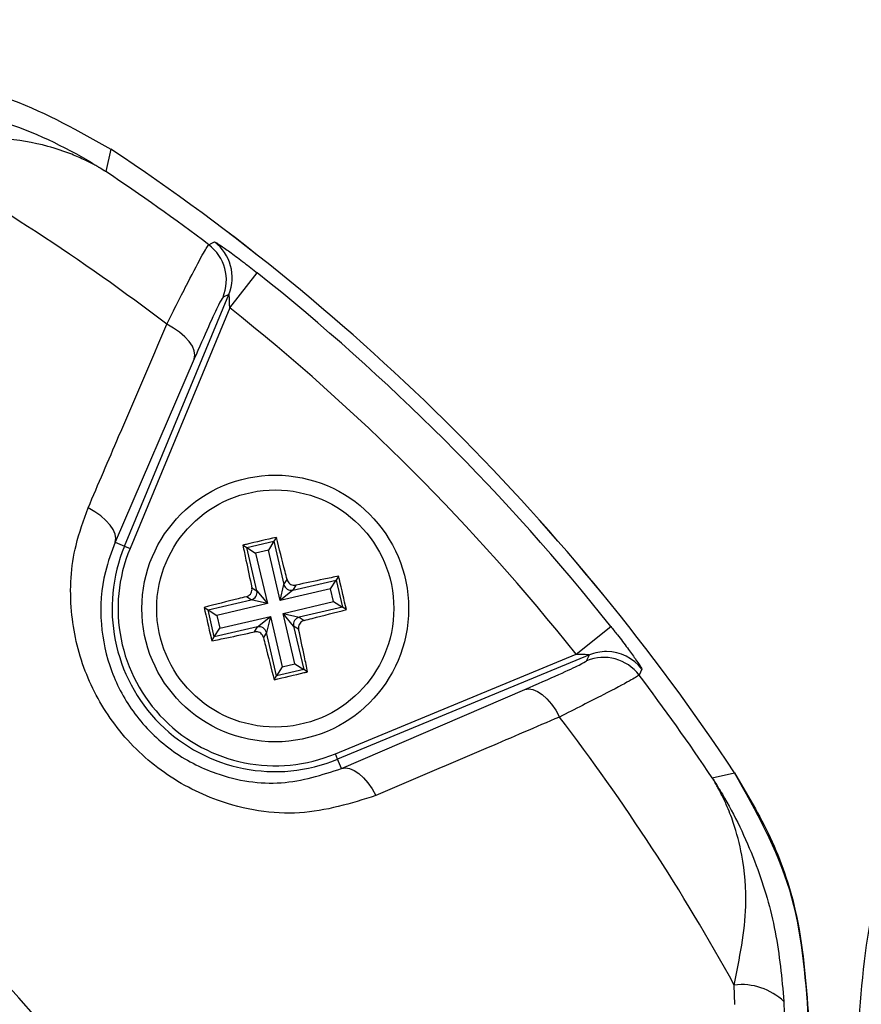
# Model space of a CAD drawing. Units: millimetres. Extents: x -5 to 599, y -5 to 425.
# Drawn here: x 94 to 98, y 263 to 267 of the extents above; entities that cross this region are included whole.
import ezdxf

# ---------------------------------------------------------------- set-up
doc = ezdxf.new("R2010")
doc.units = ezdxf.units.MM
doc.header["$PDSIZE"] = -1
doc.layers.add('DIMENSIONS', color=7, linetype='Continuous')
doc.styles.add('SLDTEXTSTYLE1', font='GOTHIC.TTF', dxfattribs={"width": 0.913})
doc.dimstyles.new('SLDDIMSTYLE3', dxfattribs={"dimtxt": 3.704167, "dimasz": 4.7625, "dimexe": 0, "dimexo": 0.0625, "dimgap": 0.926042, "dimtad": 1, "dimdec": 1, "dimlfac": 7, "dimrnd": 1e-09, "dimzin": 4, "dimdsep": 46, "dimtxsty": 'SLDTEXTSTYLE1', "dimsah": 1, "dimcen": 0.09, "dimadec": 0, "dimazin": 1, "dimtfac": 1, "dimtdec": 1, "dimtofl": 0, "dimtmove": 0, "dimatfit": 3, "dimfxl": 1, "dimfrac": 2, "dimtolj": 1, "dimtzin": 12, "dimarcsym": 0})

# ---------------------------------------------------------------- blocks, each defined once
blk = doc.blocks.new('_D_16')
at = {"layer": 'Defpoints', "color": 0}
for p in [(55.6322, 271.4123), (55.6322, 244.2694), (181.4894, 244.2694)]:
    blk.add_point(p, dxfattribs=at)
at = {"layer": 'DIMENSIONS', "color": 0, "lineweight": -2}
for p, q in [((55.6947, 271.4123), (181.4894, 271.4123)), ((181.4894, 266.6498), (181.4894, 249.0319)), ((55.6947, 244.2694), (181.4894, 244.2694))]:
    blk.add_line(p, q, dxfattribs=at)
at = {"layer": 'DIMENSIONS', "color": 0}
for points in [[(182.2831, 266.6498), (180.6956, 266.6498), (181.4894, 271.4123)], [(180.6956, 249.0319), (182.2831, 249.0319), (181.4894, 244.2694)]]:
    blk.add_solid(points, dxfattribs=at)
at = {"layer": 'DIMENSIONS', "color": 0, "insert": (175.7627, 257.8409), "char_height": 3.704167, "attachment_point": 2, "rotation": 90, "style": 'SLDTEXTSTYLE1'}
blk.add_mtext('\\A1;190.0 [7.48]', dxfattribs=at)

msp = doc.modelspace()

# ---------------------------------------------------------------- linework, layer by layer
at = {"color": 0, "linetype": 'Continuous', "lineweight": 25}
for p, q in [((94.0829, 266.7697), (94.0582, 266.662)), ((94.6554, 266.0053), (94.7887, 266.1729)), ((94.1485, 264.8561), (94.6512, 266.0697)), ((94.6512, 266.0697), (94.6233, 266.0563)), ((94.6554, 266.0053), (94.1749, 264.8452)), ((94.4847, 265.7583), (94.1035, 264.8747)), ((94.8805, 264.8982), (94.8687, 264.8793)), ((94.1035, 264.8747), (94.1485, 264.8561)), ((94.1485, 264.8561), (94.1749, 264.8452)), ((94.719, 264.8606), (94.7379, 264.8489)), ((94.7379, 264.8489), (94.8687, 264.8793)), ((94.7864, 264.64), (94.7379, 264.8489)), ((94.7379, 264.8489), (94.7806, 264.8223)), ((94.8421, 264.8365), (94.7806, 264.8223)), ((94.8687, 264.8793), (94.8421, 264.8365)), ((94.8987, 264.593), (94.8421, 264.8365)), ((94.8687, 264.8793), (94.9172, 264.6704)), ((94.7806, 264.8223), (94.8372, 264.5787)), ((94.9172, 264.6704), (94.9322, 264.6944)), ((94.9599, 264.6438), (95.1688, 264.6923)), ((95.1422, 264.6496), (95.1688, 264.6923)), ((95.1806, 264.7113), (95.1688, 264.6923)), ((95.1688, 264.6923), (95.1992, 264.5616)), ((94.7624, 264.655), (94.7864, 264.64)), ((94.8987, 264.593), (94.9172, 264.6704)), ((95.1422, 264.6496), (94.8987, 264.593)), ((94.9599, 264.6438), (94.8987, 264.593)), ((94.9749, 264.6678), (94.9599, 264.6438)), ((95.1565, 264.5882), (95.1422, 264.6496)), ((94.551, 264.5487), (94.7598, 264.5973)), ((94.7598, 264.5973), (94.7358, 264.6122)), ((94.8372, 264.5787), (94.7598, 264.5973)), ((94.7864, 264.64), (94.8372, 264.5787)), ((94.5321, 264.5605), (94.551, 264.5487)), ((94.5814, 264.418), (94.551, 264.5487)), ((94.551, 264.5487), (94.5937, 264.5221)), ((94.8372, 264.5787), (94.5937, 264.5221)), ((94.913, 264.5316), (95.1565, 264.5882)), ((95.1992, 264.5616), (94.9903, 264.513)), ((95.1565, 264.5882), (95.1992, 264.5616)), ((95.2181, 264.5498), (95.1992, 264.5616)), ((94.5937, 264.5221), (94.608, 264.4607)), ((94.608, 264.4607), (94.8515, 264.5173)), ((94.7902, 264.4665), (94.8515, 264.5173)), ((94.8515, 264.5173), (94.8329, 264.4399)), ((94.8515, 264.5173), (94.9081, 264.2738)), ((94.9637, 264.4703), (94.913, 264.5316)), ((94.913, 264.5316), (94.9903, 264.513)), ((94.9696, 264.288), (94.913, 264.5316)), ((94.9903, 264.513), (95.0143, 264.4981)), ((94.7902, 264.4665), (94.5814, 264.418)), ((94.5814, 264.418), (94.608, 264.4607)), ((94.7753, 264.4425), (94.7902, 264.4665)), ((94.9877, 264.4553), (94.9637, 264.4703)), ((94.9637, 264.4703), (95.0123, 264.2614)), ((96.3252, 264.3355), (96.4928, 264.4688)), ((94.5696, 264.399), (94.5814, 264.418)), ((94.8329, 264.4399), (94.818, 264.4159)), ((94.8815, 264.231), (94.8329, 264.4399)), ((95.1651, 263.855), (96.3252, 264.3355)), ((96.3896, 264.3313), (95.176, 263.8286)), ((96.3762, 264.3034), (96.3896, 264.3313)), ((94.9081, 264.2738), (94.8815, 264.231)), ((94.9081, 264.2738), (94.9696, 264.288)), ((94.9696, 264.288), (95.0123, 264.2614)), ((94.8697, 264.2121), (94.8815, 264.231)), ((95.0123, 264.2614), (94.8815, 264.231)), ((95.0312, 264.2497), (95.0123, 264.2614)), ((95.1947, 263.7836), (96.0783, 264.1648)), ((95.176, 263.8286), (95.1651, 263.855)), ((95.1947, 263.7836), (95.176, 263.8286)), ((96.9819, 263.7383), (97.0896, 263.763)), ((97.0902, 262.6455), (97.0877, 262.7399)), ((97.3275, 262.6599), (97.3298, 262.544))]:
    msp.add_line(p, q, dxfattribs=at)
at = {"color": 0, "linetype": 'Continuous', "lineweight": 25, "flags": 128}
for points in [[(94.5544, 266.3092), (94.5697, 266.3164), (94.5826, 266.3224)], [(94.4847, 265.7583), (94.4879, 265.777), (94.4848, 265.7977), (94.4754, 265.8197), (94.4602, 265.8424), (94.4395, 265.8649), (94.414, 265.8868), (94.3845, 265.9071), (94.352, 265.9254)], [(94.1035, 264.8747), (94.1066, 264.8932), (94.1036, 264.9136), (94.0944, 264.9353), (94.0794, 264.9576), (94.0591, 264.98), (94.034, 265.0016), (94.005, 265.0219), (93.9729, 265.0401)], [(96.6424, 264.2626), (96.6357, 264.2484), (96.6291, 264.2345)], [(96.0783, 264.1648), (96.097, 264.168), (96.1176, 264.1648), (96.1396, 264.1555), (96.1623, 264.1402), (96.1849, 264.1195), (96.2067, 264.094), (96.2271, 264.0646), (96.2453, 264.032)], [(95.1947, 263.7836), (95.2131, 263.7867), (95.2335, 263.7836), (95.2552, 263.7745), (95.2776, 263.7595), (95.2999, 263.7392), (95.3215, 263.7141), (95.3418, 263.6851), (95.36, 263.653)]]:
    msp.add_lwpolyline(points, dxfattribs=at)
at = {"color": 0, "linetype": 'Continuous', "lineweight": 25}
for radius in [0.6429, 0.5715]:
    msp.add_circle((94.8751, 264.5552), radius, dxfattribs=at)
for centre, radius, start, end in [((88.1608, 257.8409), 10.1828, 52.55492, 61.24246), ((88.1608, 257.8409), 10.7143, 33.55468, 56.44532), ((88.1608, 257.8409), 10.7143, 33.55583, 56.44417), ((88.1608, 257.8409), 10.6109, 52.947, 56.23501), ((94.4251, 266.1382), 0.2144, 337.5542, 52.9126), ((94.453, 266.1516), 0.2144, 337.5541, 52.8347), ((88.1608, 257.8409), 10.6467, 38.50155, 51.49845), ((88.1608, 257.8409), 10.4325, 38.50155, 51.49845), ((94.8751, 264.5552), 0.7864, 157.5, 292.5), ((94.8751, 264.5552), 0.7579, 157.5, 292.5), ((94.9521, 264.6788), 0.0359, 193.5929, 282.5766), ((94.7514, 264.6322), 0.0359, 283.5929, 12.5766), ((94.9988, 264.4781), 0.0359, 103.5929, 192.5766), ((88.1608, 257.8409), 7.3086, 2.16261, 65.15933), ((94.798, 264.4315), 0.0359, 13.5929, 102.5766), ((96.4581, 264.1052), 0.2144, 37.0874, 112.4458), ((96.4715, 264.1332), 0.2143, 89.7299, 112.4541), ((96.4715, 264.1331), 0.2144, 37.1684, 89.7301), ((88.1608, 257.8409), 10.6109, 33.76499, 37.053), ((88.1608, 257.8409), 6.9515, 2.54211, 64.67455), ((88.1608, 257.8409), 10.1828, 28.75754, 37.44508), ((97.1231, 262.4463), 0.2957, 46.2532, 96.8673)]:
    msp.add_arc(centre, radius, start, end, dxfattribs=at)
for points, knots in [([(92.8992, 267.1266), (93.0178, 267.1206), (93.2583, 267.1085), (93.6669, 267.0043), (93.9283, 266.8569), (94.0829, 266.7697)], [0, 0, 0, 0, 0.284084, 0.576406, 1, 1, 1, 1]), ([(92.9798, 267.0076), (93.1557, 266.987), (93.4953, 266.9471), (93.833, 266.7976), (94.0065, 266.6949), (94.0445, 266.6708), (94.0546, 266.6643), (94.0572, 266.6626), (94.0582, 266.662)], [0, 0, 0, 0, 0.454001, 0.876906, 0.968027, 0.991655, 0.996858, 1, 1, 1, 1]), ([(94.0582, 266.662), (94.0574, 266.6624), (94.0546, 266.6642), (94.0499, 266.6671), (94.0431, 266.6712), (94.0338, 266.6768), (94.0184, 266.6856), (93.9932, 266.6995), (93.9513, 266.7207), (93.8798, 266.752), (93.7499, 266.7953), (93.5602, 266.8269), (93.3186, 266.8255), (93.1471, 266.7873), (93.0598, 266.7678)], [0, 0, 0, 0, 0.002891, 0.010701, 0.017308, 0.027997, 0.045297, 0.073329, 0.118878, 0.193463, 0.318249, 0.54221, 0.767147, 1, 1, 1, 1]), ([(94.352, 265.9254), (94.3875, 265.9958), (94.4588, 266.1371), (94.532, 266.2764), (94.547, 266.2983), (94.5544, 266.3092)], [0, 0, 0, 0, 0.331805, 0.665452, 1, 1, 1, 1]), ([(94.5826, 266.3224), (94.5839, 266.3221), (94.5876, 266.3212), (94.6127, 266.3051), (94.6612, 266.2707), (94.7232, 266.2244), (94.7676, 266.1895), (94.7887, 266.1729)], [0, 0, 0, 0, 0.1243476, 0.3371334, 0.5593762, 0.7907419, 1, 1, 1, 1]), ([(94.6554, 266.0053), (94.6554, 266.0128), (94.6553, 266.0276), (94.6546, 266.0473), (94.6536, 266.0607), (94.6526, 266.0673), (94.6521, 266.0694), (94.6516, 266.0701), (94.6514, 266.0699), (94.6512, 266.0697)], [0, 0, 0, 0, 0.293277, 0.574243, 0.782438, 0.852873, 0.926749, 0.948168, 1, 1, 1, 1]), ([(94.6233, 266.0563), (94.6178, 266.048), (94.6068, 266.0314), (94.5565, 265.923), (94.5086, 265.8132), (94.4847, 265.7583)], [0, 0, 0, 0, 0.333493, 0.666907, 1, 1, 1, 1]), ([(93.9729, 265.0401), (94.022, 265.1549), (94.1484, 265.4502), (94.2747, 265.7451), (94.352, 265.9254)], [0, 0, 0, 0, 0.3886593, 1, 1, 1, 1]), ([(95.36, 263.653), (95.2401, 263.6156), (94.9991, 263.5405), (94.6268, 263.5997), (94.316, 263.7622), (94.0919, 263.9844), (93.9439, 264.2549), (93.8774, 264.5547), (93.8942, 264.8247), (93.9512, 264.9808), (93.9729, 265.0401)], [0, 0, 0, 0, 0.159554, 0.320612, 0.438531, 0.556936, 0.669125, 0.786525, 0.918882, 1, 1, 1, 1]), ([(94.8805, 264.8982), (94.8319, 264.8871), (94.778, 264.8747), (94.7243, 264.8619), (94.719, 264.8606)], [0, 0, 0, 0, 0.900902, 1, 1, 1, 1]), ([(94.9322, 264.6944), (94.9289, 264.7074), (94.9118, 264.776), (94.8945, 264.8435), (94.8805, 264.8982)], [0, 0, 0, 0, 0.189609, 1, 1, 1, 1]), ([(94.1035, 264.8747), (94.086, 264.8278), (94.0401, 264.7053), (94.0242, 264.4928), (94.074, 264.2549), (94.1898, 264.0392), (94.3685, 263.8621), (94.6173, 263.7346), (94.9127, 263.6926), (95.1002, 263.7531), (95.1947, 263.7836)], [0, 0, 0, 0, 0.083869, 0.218909, 0.335897, 0.445145, 0.559246, 0.674202, 0.835721, 1, 1, 1, 1]), ([(94.719, 264.8606), (94.7239, 264.8368), (94.7381, 264.7687), (94.7528, 264.6997), (94.7624, 264.655)], [0, 0, 0, 0, 0.350916, 1, 1, 1, 1]), ([(94.9322, 264.6944), (94.9335, 264.6907), (94.9362, 264.6832), (94.9446, 264.6743), (94.9552, 264.6685), (94.9658, 264.6665), (94.9723, 264.6674), (94.9749, 264.6678)], [0, 0, 0, 0, 0.2152342, 0.4305311, 0.6443382, 0.8573756, 1, 1, 1, 1]), ([(95.1806, 264.7113), (95.1567, 264.7063), (95.0887, 264.6922), (95.0197, 264.6774), (94.9749, 264.6678)], [0, 0, 0, 0, 0.350916, 1, 1, 1, 1]), ([(95.2181, 264.5498), (95.207, 264.5984), (95.1946, 264.6523), (95.1818, 264.7059), (95.1806, 264.7113)], [0, 0, 0, 0, 0.900902, 1, 1, 1, 1]), ([(94.7358, 264.6122), (94.7396, 264.6136), (94.7471, 264.6162), (94.756, 264.6247), (94.7618, 264.6353), (94.7638, 264.6459), (94.7628, 264.6524), (94.7624, 264.655)], [0, 0, 0, 0, 0.215234, 0.430531, 0.644338, 0.857376, 1, 1, 1, 1]), ([(94.7358, 264.6122), (94.7228, 264.609), (94.6542, 264.5919), (94.5867, 264.5746), (94.5321, 264.5605)], [0, 0, 0, 0, 0.189609, 1, 1, 1, 1]), ([(94.5321, 264.5605), (94.5432, 264.5119), (94.5555, 264.458), (94.5683, 264.4044), (94.5696, 264.399)], [0, 0, 0, 0, 0.900902, 1, 1, 1, 1]), ([(95.0143, 264.4981), (95.0273, 264.5013), (95.0959, 264.5184), (95.1634, 264.5357), (95.2181, 264.5498)], [0, 0, 0, 0, 0.189609, 1, 1, 1, 1]), ([(95.0143, 264.4981), (95.0106, 264.4967), (95.0031, 264.4941), (94.9942, 264.4856), (94.9884, 264.475), (94.9864, 264.4644), (94.9874, 264.4579), (94.9877, 264.4553)], [0, 0, 0, 0, 0.2152342, 0.4305311, 0.6443382, 0.8573756, 1, 1, 1, 1]), ([(95.0312, 264.2497), (95.0262, 264.2735), (95.0121, 264.3416), (94.9973, 264.4106), (94.9877, 264.4553)], [0, 0, 0, 0, 0.350916, 1, 1, 1, 1]), ([(96.4928, 264.4688), (96.5036, 264.4551), (96.5318, 264.4194), (96.5737, 264.3642), (96.6119, 264.3117), (96.6365, 264.2754), (96.6427, 264.264), (96.6424, 264.2627), (96.6424, 264.2626)], [0, 0, 0, 0, 0.136557, 0.355132, 0.566202, 0.773052, 0.980228, 1, 1, 1, 1]), ([(94.5696, 264.399), (94.5935, 264.404), (94.6615, 264.4181), (94.7305, 264.4329), (94.7753, 264.4425)], [0, 0, 0, 0, 0.350916, 1, 1, 1, 1]), ([(94.818, 264.4159), (94.8167, 264.4196), (94.814, 264.4271), (94.8055, 264.4361), (94.7949, 264.4418), (94.7843, 264.4438), (94.7779, 264.4429), (94.7753, 264.4425)], [0, 0, 0, 0, 0.215234, 0.430531, 0.644338, 0.857376, 1, 1, 1, 1]), ([(94.818, 264.4159), (94.8212, 264.4029), (94.8384, 264.3343), (94.8557, 264.2668), (94.8697, 264.2121)], [0, 0, 0, 0, 0.189609, 1, 1, 1, 1]), ([(96.3252, 264.3355), (96.3302, 264.3355), (96.3425, 264.3355), (96.3603, 264.335), (96.3749, 264.3341), (96.3832, 264.3333), (96.3873, 264.3327), (96.3896, 264.332), (96.39, 264.3316), (96.3898, 264.3314), (96.3897, 264.3313), (96.3896, 264.3313)], [0, 0, 0, 0, 0.194154, 0.476693, 0.699397, 0.785123, 0.862363, 0.919309, 0.976648, 0.98817, 1, 1, 1, 1]), ([(96.0783, 264.1648), (96.1369, 264.1903), (96.2483, 264.2389), (96.3529, 264.2878), (96.3685, 264.2982), (96.3762, 264.3034)], [0, 0, 0, 0, 0.35672, 0.678301, 1, 1, 1, 1]), ([(94.8697, 264.2121), (94.9183, 264.2233), (94.9722, 264.2356), (95.0259, 264.2484), (95.0312, 264.2497)], [0, 0, 0, 0, 0.900902, 1, 1, 1, 1]), ([(96.6291, 264.2345), (96.6189, 264.2274), (96.5984, 264.2133), (96.4638, 264.1424), (96.3205, 264.07), (96.2453, 264.032)], [0, 0, 0, 0, 0.322723, 0.644595, 1, 1, 1, 1]), ([(96.2453, 264.032), (96.1307, 263.9829), (95.8358, 263.8566), (95.5405, 263.7302), (95.36, 263.653)], [0, 0, 0, 0, 0.388659, 1, 1, 1, 1]), ([(97.4465, 262.5791), (97.4307, 262.7896), (97.399, 263.2106), (97.1927, 263.579), (97.0895, 263.7632)], [0, 0, 0, 0, 0.5, 1, 1, 1, 1]), ([(97.0896, 263.763), (97.1502, 263.6609), (97.2731, 263.4538), (97.4121, 263.0556), (97.4337, 262.7564), (97.4465, 262.5793)], [0, 0, 0, 0, 0.284084, 0.576406, 1, 1, 1, 1]), ([(98.0464, 263.7632), (97.9432, 263.579), (97.7369, 263.2106), (97.7052, 262.7896), (97.6894, 262.5791)], [0, 0, 0, 0, 0.5, 1, 1, 1, 1]), ([(97.0877, 262.7399), (97.1136, 262.8686), (97.1577, 263.0874), (97.1335, 263.344), (97.0927, 263.5038), (97.0552, 263.5997), (97.0292, 263.6545), (97.0119, 263.6872), (97.0007, 263.7069), (96.9937, 263.719), (96.9892, 263.7264), (96.986, 263.7316), (96.9838, 263.7352), (96.9824, 263.7375), (96.9819, 263.7383)], [0, 0, 0, 0, 0.344069, 0.584833, 0.750735, 0.84746, 0.906048, 0.941996, 0.964157, 0.977844, 0.986302, 0.991531, 0.997107, 1, 1, 1, 1]), ([(96.9819, 263.7383), (96.9825, 263.7373), (96.9839, 263.7351), (96.9893, 263.7268), (97.009, 263.6959), (97.0888, 263.5637), (97.1981, 263.3297), (97.2959, 262.9995), (97.317, 262.7731), (97.3275, 262.6599)], [0, 0, 0, 0, 0.003138, 0.00686, 0.026281, 0.100997, 0.41789, 0.709063, 1, 1, 1, 1])]:
    msp.add_open_spline(points, degree=3, knots=knots, dxfattribs=at)

# ---------------------------------------------------------------- dimensions: what is measured, and where the dimension line sits
at = {"layer": 'DIMENSIONS', "color": 0}
dim = msp.add_linear_dim(base=(181.4894, 244.2694), p1=(55.6322, 271.4123), p2=(55.6322, 244.2694), angle=90, dimstyle='SLDDIMSTYLE3', dxfattribs=at)
dim.commit()
dim.dimension.update_dxf_attribs({"geometry": '_D_16', "text_midpoint": (181.4894, 257.8409), "dimtype": 160})

doc.saveas('drawing.dxf')
